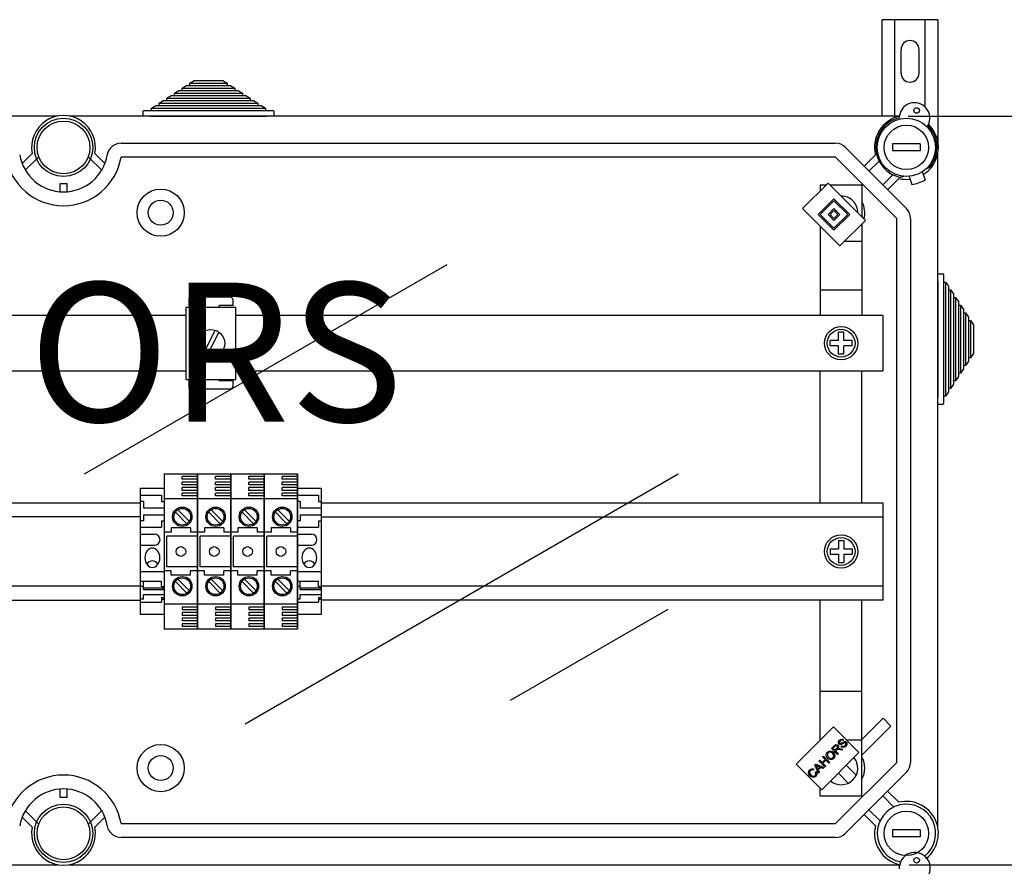
# Model space of a CAD drawing. Extents: x 335 to 558, y 97 to 339.
# Drawn here: x 398 to 469, y 278 to 339 of the extents above; entities that cross this region are included whole.
import ezdxf

# ---------------------------------------------------------------- set-up
doc = ezdxf.new("R2010")
doc.units = 0
doc.header["$MEASUREMENT"] = 0
doc.layers.get('0').update_dxf_attribs({"linetype": 'CONTINUOUS'})
doc.layers.get('DEFPOINTS').update_dxf_attribs({"linetype": 'CONTINUOUS'})
doc.layers.add('COTES', color=2, linetype='CONTINUOUS')
doc.styles.add('ROMANS', font='ARIAL.TTF')
doc.dimstyles.get("Standard").update_dxf_attribs({"dimtxt": 4.5, "dimasz": 5, "dimexe": 0.18, "dimexo": 0.0625, "dimgap": 1, "dimtad": 1, "dimdec": 1, "dimzin": 0, "dimdsep": 46, "dimtxsty": 'ROMANS', "dimcen": 1, "dimclrd": 256, "dimclre": 256, "dimclrt": 256, "dimadec": 0, "dimazin": 0, "dimtfac": 1, "dimtdec": 1, "dimtofl": 0, "dimtmove": 0, "dimatfit": 3, "dimfxl": 0, "dimtolj": 1, "dimtzin": 0, "dimarcsym": 0})

# ---------------------------------------------------------------- blocks, each defined once
blk = doc.blocks.new('*D11')
at = {"lineweight": -2, "ltscale": 5}
for p, q in [((461.693, 331.809), (484.038, 331.809)), ((483.538, 325.309), (483.538, 284.43)), ((461.771, 277.93), (484.038, 277.93))]:
    blk.add_line(p, q, dxfattribs=at)
at = {"ltscale": 5}
for points in [[(482.455, 325.309), (484.621, 325.309), (483.538, 331.809)], [(482.455, 284.43), (484.621, 284.43), (483.538, 277.93)]]:
    blk.add_solid(points, dxfattribs=at)
at = {"layer": 'DEFPOINTS', "color": 0, "ltscale": 5}
for p in [(461.068, 331.809), (461.146, 277.93), (483.538, 277.93)]:
    blk.add_point(p, dxfattribs=at)
at = {"ltscale": 5, "insert": (479.73, 304.87), "char_height": 5.5, "attachment_point": 5, "rotation": 90, "style": 'ROMANS'}
blk.add_mtext('\\A1;270', dxfattribs=at)
blk = doc.blocks.new('*D16')
at = {"lineweight": -2, "ltscale": 5}
for p, q in [((461.771, 277.93), (484.038, 277.93)), ((483.538, 271.43), (483.538, 203.061)), ((461.787, 196.561), (484.038, 196.561))]:
    blk.add_line(p, q, dxfattribs=at)
at = {"ltscale": 5}
for points in [[(482.455, 271.43), (484.621, 271.43), (483.538, 277.93)], [(482.455, 203.061), (484.621, 203.061), (483.538, 196.561)]]:
    blk.add_solid(points, dxfattribs=at)
at = {"layer": 'DEFPOINTS', "color": 0, "ltscale": 5}
for p in [(461.146, 277.93), (461.162, 196.561), (483.538, 196.561)]:
    blk.add_point(p, dxfattribs=at)
at = {"ltscale": 5, "insert": (479.73, 237.246), "char_height": 5.5, "attachment_point": 5, "rotation": 90, "style": 'ROMANS'}
blk.add_mtext('\\A1;405', dxfattribs=at)
blk = doc.blocks.new('alzado')
for p, q in [((121.79852, 213.94499), (121.79852, 220.87947)), ((125.79297, 220.87947), (121.79852, 220.87947)), ((122.69727, 213.94499), (122.69727, 220.87947)), ((124.89422, 214.58535), (124.89422, 220.87947)), ((125.79297, 220.87947), (125.79297, 211.68708)), ((123.14664, 217.03482), (123.14664, 218.73246)), ((124.44484, 217.03482), (124.44484, 218.73246)), ((71.41794, 215.94499), (71.72454, 216.14499)), ((71.72454, 216.14499), (71.96982, 216.14499)), ((71.96982, 216.30499), (72.27642, 216.50499)), ((71.96982, 216.14499), (71.96982, 216.30499)), ((71.96982, 216.30499), (74.65102, 216.30499)), ((71.96982, 216.14499), (74.65102, 216.14499)), ((72.27642, 216.50499), (74.34442, 216.50499)), ((74.34442, 216.50499), (74.65102, 216.30499)), ((74.65102, 216.30499), (74.65102, 216.14499)), ((74.65102, 216.14499), (74.8963, 216.14499)), ((74.8963, 216.14499), (75.2029, 215.94499)), ((70.31418, 215.22499), (70.62078, 215.42499)), ((70.62078, 215.42499), (70.86606, 215.42499)), ((70.86606, 215.58499), (71.17266, 215.78499)), ((70.86606, 215.42499), (70.86606, 215.58499)), ((70.86606, 215.58499), (75.75478, 215.58499)), ((70.86606, 215.42499), (75.75478, 215.42499)), ((71.17266, 215.78499), (71.41794, 215.78499)), ((71.41794, 215.78499), (71.41794, 215.94499)), ((71.41794, 215.94499), (75.2029, 215.94499)), ((71.41794, 215.78499), (75.2029, 215.78499)), ((75.2029, 215.94499), (75.2029, 215.78499)), ((75.2029, 215.78499), (75.44818, 215.78499)), ((75.44818, 215.78499), (75.75478, 215.58499)), ((75.75478, 215.58499), (75.75478, 215.42499)), ((75.75478, 215.42499), (76.00006, 215.42499)), ((76.00006, 215.42499), (76.30666, 215.22499)), ((69.21042, 214.50499), (69.51702, 214.70499)), ((69.51702, 214.70499), (69.7623, 214.70499)), ((69.7623, 214.86499), (70.0689, 215.06499)), ((69.7623, 214.70499), (69.7623, 214.86499)), ((69.7623, 214.86499), (76.85854, 214.86499)), ((69.7623, 214.70499), (76.85854, 214.70499)), ((70.0689, 215.06499), (70.31418, 215.06499)), ((70.31418, 215.06499), (70.31418, 215.22499)), ((70.31418, 215.22499), (76.30666, 215.22499)), ((70.31418, 215.06499), (76.30666, 215.06499)), ((76.30666, 215.22499), (76.30666, 215.06499)), ((76.30666, 215.06499), (76.55194, 215.06499)), ((76.55194, 215.06499), (76.85854, 214.86499)), ((76.85854, 214.86499), (76.85854, 214.70499)), ((76.85854, 214.70499), (77.10382, 214.70499)), ((77.10382, 214.70499), (77.41042, 214.50499)), ((68.61042, 213.94499), (68.61042, 214.28499)), ((68.67042, 214.34499), (69.21042, 214.34499)), ((69.21042, 214.34499), (69.21042, 214.50499)), ((69.21042, 214.50499), (77.41042, 214.50499)), ((69.21042, 214.34499), (77.41042, 214.34499)), ((77.41042, 214.50499), (77.41042, 214.34499)), ((77.41042, 214.34499), (77.95042, 214.34499)), ((78.01042, 214.28499), (78.01042, 213.94499)), ((62.45136, 213.94499), (2.65449, 213.94499)), ((123.02807, 213.94499), (63.3092, 213.94499)), ((69.15042, 213.94499), (68.61042, 213.94499)), ((69.15042, 213.94499), (77.47042, 213.94499)), ((78.01042, 213.94499), (77.47042, 213.94499)), ((67.01845, 211.98686), (118.4246, 211.98686)), ((124.53425, 211.9369), (122.53574, 211.9369)), ((122.53574, 211.9369), (122.53574, 211.43727)), ((124.53425, 211.9369), (124.53425, 211.43727)), ((59.90076, 210.52639), (60.62461, 211.24658)), ((65.13596, 211.24658), (65.8598, 210.52639)), ((119.13118, 211.69419), (123.5421, 207.28326)), ((120.48874, 210.33662), (121.30069, 211.14857)), ((124.53425, 211.43727), (122.53574, 211.43727)), ((125.7929, 162.75286), (125.7929, 211.25817)), ((61.10343, 211.01819), (60.13233, 210.052)), ((65.62823, 210.052), (64.65713, 211.01819)), ((118.4246, 210.98761), (67.01845, 210.98761)), ((122.83552, 206.57669), (118.4246, 210.98761)), ((121.5667, 210.708), (120.84203, 209.98333)), ((124.67281, 209.92391), (124.87308, 209.3443)), ((124.98452, 210.16975), (125.19565, 210.2466)), ((62.63047, 209.0988), (63.1301, 209.0988)), ((62.63047, 208.49924), (62.63047, 209.0988)), ((63.1301, 209.0988), (63.1301, 208.49924)), ((116.0615, 207.28623), (117.89861, 209.12334)), ((117.89861, 209.12334), (120.58361, 206.43834)), ((120.34743, 209.06478), (120.27175, 208.9891)), ((121.83124, 208.99412), (122.55591, 209.71879)), ((122.99648, 209.45278), (122.18453, 208.64083)), ((123.31453, 209.60026), (123.11783, 209.52867)), ((123.72835, 209.59758), (123.92861, 209.01797)), ((117.33962, 208.9891), (117.33962, 208.56435)), ((117.33962, 208.9891), (117.76437, 208.9891)), ((118.03285, 208.9891), (120.33738, 208.9891)), ((120.33738, 208.9891), (120.33738, 206.68456)), ((117.19203, 206.86229), (118.32256, 207.99281)), ((117.33334, 206.86229), (118.32256, 207.8515)), ((118.32256, 207.99281), (119.45308, 206.86229)), ((118.32256, 207.8515), (119.31177, 206.86229)), ((118.7465, 204.60123), (116.0615, 207.28623)), ((117.89861, 206.86229), (118.32256, 207.28623)), ((118.03992, 206.86229), (118.32256, 207.14492)), ((118.32256, 207.28623), (118.7465, 206.86229)), ((118.32256, 207.14492), (118.60519, 206.86229)), ((118.32256, 205.73176), (117.19203, 206.86229)), ((118.32256, 205.87307), (117.33334, 206.86229)), ((118.32256, 206.43834), (117.89861, 206.86229)), ((118.32256, 206.57965), (118.03992, 206.86229)), ((118.60519, 206.86229), (118.32256, 206.57965)), ((119.31177, 206.86229), (118.32256, 205.87307)), ((119.45308, 206.86229), (118.32256, 205.73176)), ((118.7465, 206.86229), (118.32256, 206.43834)), ((120.58361, 206.43834), (118.7465, 204.60123)), ((120.33738, 206.19211), (120.33738, 199.59411)), ((122.83552, 167.43434), (122.83552, 206.57669)), ((123.83477, 206.57669), (123.83477, 167.43434)), ((117.33962, 206.00811), (117.33962, 199.59411)), ((119.09356, 204.94829), (120.33738, 204.94829)), ((64.39042, 188.19535), (90.49817, 203.26867)), ((125.7929, 202.59742), (126.1329, 202.59742)), ((125.7929, 202.05742), (125.7929, 202.59742)), ((125.7929, 202.05742), (125.7929, 193.73742)), ((126.1929, 202.53742), (126.1929, 201.99742)), ((126.1929, 201.99742), (126.3529, 201.99742)), ((126.1929, 201.99742), (126.1929, 193.79742)), ((126.3529, 201.99742), (126.5529, 201.69082)), ((126.3529, 201.99742), (126.3529, 193.79742)), ((117.33962, 201.44979), (120.31576, 201.44979)), ((126.5529, 201.69082), (126.5529, 201.44554)), ((126.5529, 201.44554), (126.7129, 201.44554)), ((126.5529, 201.44554), (126.5529, 194.3493)), ((126.7129, 201.44554), (126.9129, 201.13894)), ((126.7129, 201.44554), (126.7129, 194.3493)), ((71.88798, 200.70558), (71.88798, 200.30583)), ((74.88613, 200.90546), (72.08786, 200.90546)), ((75.086, 200.30583), (75.086, 200.70558)), ((126.9129, 201.13894), (126.9129, 200.89366)), ((126.9129, 200.89366), (127.0729, 200.89366)), ((126.9129, 200.89366), (126.9129, 194.90118)), ((127.0729, 200.89366), (127.2729, 200.58706)), ((127.0729, 200.89366), (127.0729, 194.90118)), ((127.2729, 200.58706), (127.2729, 200.34178)), ((71.68122, 200.18696), (71.68122, 194.99018)), ((71.68122, 200.18696), (75.27899, 200.18696)), ((72.88736, 200.30583), (71.88798, 200.30583)), ((72.88736, 200.30583), (72.88736, 200.18696)), ((74.08662, 200.18696), (74.08662, 200.30583)), ((75.086, 200.30583), (74.08662, 200.30583)), ((75.27899, 194.99018), (75.27899, 200.18696)), ((127.2729, 200.34178), (127.4329, 200.34178)), ((127.2729, 200.34178), (127.2729, 195.45306)), ((127.4329, 200.34178), (127.6329, 200.03518)), ((127.4329, 200.34178), (127.4329, 195.45306)), ((127.6329, 200.03518), (127.6329, 199.7899)), ((71.68122, 199.59411), (54.15112, 199.59411)), ((121.83626, 199.59411), (75.27899, 199.59411)), ((121.83626, 199.59411), (121.83626, 195.60109)), ((127.6329, 199.7899), (127.7929, 199.7899)), ((127.6329, 199.7899), (127.6329, 196.00494)), ((127.7929, 199.7899), (127.9929, 199.4833)), ((127.7929, 199.7899), (127.7929, 196.00494)), ((127.9929, 199.4833), (127.9929, 199.23802)), ((127.9929, 199.23802), (128.1529, 199.23802)), ((127.9929, 199.23802), (127.9929, 196.55682)), ((128.1529, 199.23802), (128.3529, 198.93142)), ((128.1529, 199.23802), (128.1529, 196.55682)), ((73.79186, 198.53808), (72.90075, 196.77425)), ((74.05946, 198.40288), (73.16836, 196.63905)), ((119.03835, 198.39701), (118.63865, 198.39701)), ((118.63865, 197.79745), (118.63865, 198.39701)), ((119.03835, 197.79745), (119.03835, 198.39701)), ((128.3529, 198.93142), (128.3529, 196.86342)), ((118.0391, 197.39775), (118.0391, 197.79745)), ((118.63865, 197.79745), (118.0391, 197.79745)), ((119.6379, 197.79745), (119.03835, 197.79745)), ((119.6379, 197.39775), (119.6379, 197.79745)), ((118.63865, 197.39775), (118.0391, 197.39775)), ((118.63865, 196.7982), (118.63865, 197.39775)), ((119.03835, 196.7982), (119.03835, 197.39775)), ((119.6379, 197.39775), (119.03835, 197.39775)), ((119.03835, 196.7982), (118.63865, 196.7982)), ((127.9929, 196.31154), (127.7929, 196.00494)), ((128.1529, 196.55682), (127.9929, 196.55682)), ((127.9929, 196.55682), (127.9929, 196.31154)), ((128.3529, 196.86342), (128.1529, 196.55682)), ((54.15112, 195.60109), (71.68122, 195.60109)), ((75.27899, 195.60109), (121.83626, 195.60109)), ((117.33962, 186.10269), (117.33962, 195.60109)), ((120.33738, 186.10269), (120.33738, 195.60109)), ((127.6329, 195.75966), (127.4329, 195.45306)), ((127.7929, 196.00494), (127.6329, 196.00494)), ((127.6329, 196.00494), (127.6329, 195.75966)), ((71.68122, 194.99018), (75.27899, 194.99018)), ((71.88798, 194.90918), (72.88736, 194.90918)), ((71.88798, 194.90918), (71.88798, 194.50942)), ((72.88736, 194.99018), (72.88736, 194.90918)), ((74.08662, 194.90918), (74.08662, 194.99018)), ((74.08662, 194.90918), (75.086, 194.90918)), ((75.086, 194.50942), (75.086, 194.90918)), ((127.0729, 194.90118), (126.9129, 194.90118)), ((126.9129, 194.90118), (126.9129, 194.6559)), ((127.2729, 195.20778), (127.0729, 194.90118)), ((127.4329, 195.45306), (127.2729, 195.45306)), ((127.2729, 195.45306), (127.2729, 195.20778)), ((72.08786, 194.30955), (74.88613, 194.30955)), ((126.7129, 194.3493), (126.5529, 194.3493)), ((126.5529, 194.3493), (126.5529, 194.10402)), ((126.9129, 194.6559), (126.7129, 194.3493)), ((125.7929, 193.19742), (125.7929, 193.73742)), ((126.3529, 193.79742), (126.1929, 193.79742)), ((126.1929, 193.79742), (126.1929, 193.25742)), ((126.5529, 194.10402), (126.3529, 193.79742)), ((126.1329, 193.19742), (125.7929, 193.19742)), ((70.12607, 188.2053), (72.52458, 188.2053)), ((71.42526, 187.80555), (71.42526, 188.00542)), ((72.52458, 188.00542), (71.42526, 188.00542)), ((72.52458, 187.80555), (71.42526, 187.80555)), ((72.52458, 177.01229), (72.52458, 188.2053)), ((72.52458, 188.2053), (72.52458, 177.01229)), ((72.52458, 188.2053), (72.52458, 177.01229)), ((72.52458, 177.01229), (72.52458, 188.2053)), ((72.52458, 188.2053), (74.92308, 188.2053)), ((74.92308, 188.00542), (73.82376, 188.00542)), ((73.82376, 187.80555), (73.82376, 188.00542)), ((74.92308, 187.80555), (73.82376, 187.80555)), ((74.92308, 177.01229), (74.92308, 188.2053)), ((74.92308, 188.2053), (74.92308, 177.01229)), ((74.92308, 177.01229), (74.92308, 188.2053)), ((74.92308, 188.2053), (74.92308, 177.01229)), ((74.92308, 188.2053), (77.32158, 188.2053)), ((75.95562, 170.21142), (107.11793, 188.20298)), ((77.32158, 188.00542), (76.22226, 188.00542)), ((76.22226, 187.80555), (76.22226, 188.00542)), ((77.32158, 187.80555), (76.22226, 187.80555)), ((77.32158, 177.01229), (77.32158, 188.2053)), ((77.32158, 188.2053), (77.32158, 177.01229)), ((77.32158, 188.2053), (77.32158, 177.01229)), ((77.32158, 177.01229), (77.32158, 188.2053)), ((77.32158, 188.2053), (79.72008, 188.2053)), ((79.72008, 188.00542), (78.62077, 188.00542)), ((78.62077, 187.80555), (78.62077, 188.00542)), ((79.72008, 187.80555), (78.62077, 187.80555)), ((79.72008, 188.2053), (79.72008, 177.01229)), ((79.72008, 177.01229), (79.72008, 188.2053)), ((68.42735, 187.15538), (70.12607, 187.15538)), ((68.42735, 178.06221), (68.42735, 187.15538)), ((71.42526, 187.4058), (71.42526, 187.60567)), ((72.52458, 187.60567), (71.42526, 187.60567)), ((72.52458, 187.4058), (71.42526, 187.4058)), ((71.42526, 187.00605), (71.42526, 187.20592)), ((72.52458, 187.20592), (71.42526, 187.20592)), ((74.92308, 187.60567), (73.82376, 187.60567)), ((73.82376, 187.4058), (73.82376, 187.60567)), ((74.92308, 187.4058), (73.82376, 187.4058)), ((74.92308, 187.20592), (73.82376, 187.20592)), ((73.82376, 187.00605), (73.82376, 187.20592)), ((77.32158, 187.60567), (76.22226, 187.60567)), ((76.22226, 187.4058), (76.22226, 187.60567)), ((77.32158, 187.4058), (76.22226, 187.4058)), ((77.32158, 187.20592), (76.22226, 187.20592)), ((76.22226, 187.00605), (76.22226, 187.20592)), ((79.72008, 187.60567), (78.62077, 187.60567)), ((78.62077, 187.4058), (78.62077, 187.60567)), ((79.72008, 187.4058), (78.62077, 187.4058)), ((79.72008, 187.20592), (78.62077, 187.20592)), ((78.62077, 187.00605), (78.62077, 187.20592)), ((79.72008, 187.15538), (81.4188, 187.15538)), ((79.72008, 178.06221), (79.72008, 187.15538)), ((81.4188, 187.15538), (81.4188, 178.06221)), ((68.42735, 186.65575), (69.92622, 186.65575)), ((69.92622, 186.65575), (69.92622, 186.20609)), ((72.52458, 186.40642), (70.12607, 186.40642)), ((72.52458, 187.00605), (71.42526, 187.00605)), ((71.42526, 186.6063), (71.42526, 186.80617)), ((72.52458, 186.80617), (71.42526, 186.80617)), ((72.52458, 186.6063), (71.42526, 186.6063)), ((74.92308, 186.40642), (72.52458, 186.40642)), ((74.92308, 187.00605), (73.82376, 187.00605)), ((74.92308, 186.80617), (73.82376, 186.80617)), ((73.82376, 186.6063), (73.82376, 186.80617)), ((74.92308, 186.6063), (73.82376, 186.6063)), ((77.32158, 186.40642), (74.92308, 186.40642)), ((77.32158, 187.00605), (76.22226, 187.00605)), ((77.32158, 186.80617), (76.22226, 186.80617)), ((76.22226, 186.6063), (76.22226, 186.80617)), ((77.32158, 186.6063), (76.22226, 186.6063)), ((79.72008, 186.40642), (77.32158, 186.40642)), ((79.72008, 187.00605), (78.62077, 187.00605)), ((79.72008, 186.80617), (78.62077, 186.80617)), ((78.62077, 186.6063), (78.62077, 186.80617)), ((79.72008, 186.6063), (78.62077, 186.6063)), ((79.72008, 186.65575), (81.21895, 186.65575)), ((81.21895, 186.65575), (81.21895, 186.20609)), ((59.14774, 186.10269), (68.42735, 186.10269)), ((68.6272, 186.20609), (68.42735, 186.20609)), ((68.6272, 186.20609), (68.6272, 185.75643)), ((68.6272, 185.75643), (70.12607, 185.75643)), ((69.92622, 186.20609), (70.12607, 186.20609)), ((79.91993, 186.20609), (79.72008, 186.20609)), ((79.91993, 186.20609), (79.91993, 185.75643)), ((79.91993, 185.75643), (81.4188, 185.75643)), ((81.21895, 186.20609), (81.4188, 186.20609)), ((81.4188, 186.10269), (121.83327, 186.10269)), ((96.65894, 186.10269), (112.23926, 186.10269)), ((121.83327, 186.10269), (121.83327, 179.1149)), ((68.42735, 185.10443), (59.14774, 185.10443)), ((68.6272, 185.2568), (70.12607, 185.2568)), ((68.6272, 185.2568), (68.6272, 184.80714)), ((70.93523, 185.43605), (71.7661, 184.60519)), ((71.10483, 185.60565), (71.93569, 184.77479)), ((73.33373, 185.43605), (74.1646, 184.60519)), ((73.50333, 185.60565), (74.3342, 184.77479)), ((75.73223, 185.43605), (76.5631, 184.60519)), ((75.90183, 185.60565), (76.7327, 184.77479)), ((78.13073, 185.43605), (78.9616, 184.60519)), ((78.30033, 185.60565), (79.1312, 184.77479)), ((79.91993, 185.2568), (79.91993, 184.80714)), ((79.91993, 185.2568), (81.4188, 185.2568)), ((81.4188, 185.10443), (121.83327, 185.10443)), ((96.65894, 185.10443), (112.23926, 185.10443)), ((68.6272, 184.80714), (68.42735, 184.80714)), ((68.42735, 184.35748), (69.92622, 184.35748)), ((69.92622, 184.80714), (70.12607, 184.80714)), ((69.92622, 184.80714), (69.92622, 184.35748)), ((72.02489, 184.30773), (70.62576, 184.30773)), ((70.62576, 184.30773), (70.62576, 184.00792)), ((72.02489, 184.30773), (72.02489, 184.00792)), ((74.42339, 184.30773), (73.02426, 184.30773)), ((73.02426, 184.30773), (73.02426, 184.00792)), ((74.42339, 184.30773), (74.42339, 184.00792)), ((75.42276, 184.30773), (75.42276, 184.00792)), ((76.82189, 184.30773), (75.42276, 184.30773)), ((76.82189, 184.30773), (76.82189, 184.00792)), ((77.82126, 184.30773), (77.82126, 184.00792)), ((79.22039, 184.30773), (77.82126, 184.30773)), ((79.22039, 184.30773), (79.22039, 184.00792)), ((79.91993, 184.80714), (79.72008, 184.80714)), ((79.72008, 184.35748), (81.21895, 184.35748)), ((81.21895, 184.80714), (81.4188, 184.80714)), ((81.21895, 184.80714), (81.21895, 184.35748)), ((68.42735, 183.85785), (69.4266, 183.85785)), ((70.62576, 184.00792), (70.12607, 184.00792)), ((72.52458, 183.70811), (70.32595, 183.70811)), ((70.32595, 181.50948), (70.32595, 183.70811)), ((72.52458, 184.00792), (72.02489, 184.00792)), ((73.02426, 184.00792), (72.52458, 184.00792)), ((74.92308, 183.70811), (72.72445, 183.70811)), ((72.72445, 181.50948), (72.72445, 183.70811)), ((74.92308, 184.00792), (74.42339, 184.00792)), ((75.42276, 184.00792), (74.92308, 184.00792)), ((75.12295, 181.50948), (75.12295, 183.70811)), ((77.32158, 183.70811), (75.12295, 183.70811)), ((77.32158, 184.00792), (76.82189, 184.00792)), ((77.82126, 184.00792), (77.32158, 184.00792)), ((79.72008, 183.70811), (77.52145, 183.70811)), ((77.52145, 181.50948), (77.52145, 183.70811)), ((79.72008, 184.00792), (79.22039, 184.00792)), ((79.72008, 183.85785), (80.71933, 183.85785)), ((68.42735, 183.05846), (69.4266, 183.05846)), ((79.72008, 183.05846), (80.71933, 183.05846)), ((118.0391, 182.80865), (118.63865, 182.80865)), ((118.0391, 182.80865), (118.0391, 182.40894)), ((118.63865, 183.4082), (118.63865, 182.80865)), ((118.63865, 183.4082), (119.03835, 183.4082)), ((119.03835, 183.4082), (119.03835, 182.80865)), ((119.03835, 182.80865), (119.6379, 182.80865)), ((119.6379, 182.80865), (119.6379, 182.40894)), ((118.0391, 182.40894), (118.63865, 182.40894)), ((118.63865, 182.40894), (118.63865, 181.80939)), ((119.03835, 182.40894), (119.03835, 181.80939)), ((119.03835, 182.40894), (119.6379, 182.40894)), ((72.52458, 181.50948), (70.32595, 181.50948)), ((74.92308, 181.50948), (72.72445, 181.50948)), ((77.32158, 181.50948), (75.12295, 181.50948)), ((79.72008, 181.50948), (77.52145, 181.50948)), ((118.63865, 181.80939), (119.03835, 181.80939)), ((68.42735, 181.15988), (70.12607, 181.15988)), ((70.62576, 181.20967), (70.12607, 181.20967)), ((70.62576, 180.90986), (70.62576, 181.20967)), ((72.02489, 180.90986), (70.62576, 180.90986)), ((72.02489, 180.90986), (72.02489, 181.20967)), ((72.52458, 181.20967), (72.02489, 181.20967)), ((73.02426, 181.20967), (72.52458, 181.20967)), ((73.02426, 180.90986), (73.02426, 181.20967)), ((74.42339, 180.90986), (73.02426, 180.90986)), ((74.42339, 180.90986), (74.42339, 181.20967)), ((74.92308, 181.20967), (74.42339, 181.20967)), ((75.42276, 181.20967), (74.92308, 181.20967)), ((75.42276, 180.90986), (75.42276, 181.20967)), ((76.82189, 180.90986), (75.42276, 180.90986)), ((76.82189, 180.90986), (76.82189, 181.20967)), ((77.32158, 181.20967), (76.82189, 181.20967)), ((77.82126, 181.20967), (77.32158, 181.20967)), ((77.82126, 180.90986), (77.82126, 181.20967)), ((79.22039, 180.90986), (77.82126, 180.90986)), ((79.72008, 181.20967), (79.22039, 181.20967)), ((79.22039, 180.90986), (79.22039, 181.20967)), ((79.72008, 181.15988), (81.4188, 181.15988)), ((68.42735, 180.11316), (59.14774, 180.11316)), ((68.42735, 180.4751), (69.92622, 180.4751)), ((68.6272, 180.09268), (68.42735, 180.09268)), ((68.6272, 179.86333), (68.6272, 180.4751)), ((68.6272, 179.9913), (70.12607, 179.9913)), ((69.92622, 180.09268), (69.92622, 180.4751)), ((69.92622, 180.09268), (70.12607, 180.09268)), ((70.93523, 180.43918), (71.7661, 179.60831)), ((71.10483, 180.60878), (71.93569, 179.77791)), ((73.33373, 180.43918), (74.1646, 179.60831)), ((73.50333, 180.60878), (74.3342, 179.77791)), ((75.73223, 180.43918), (76.5631, 179.60831)), ((75.90183, 180.60878), (76.7327, 179.77791)), ((78.13073, 180.43918), (78.9616, 179.60831)), ((78.30033, 180.60878), (79.1312, 179.77791)), ((79.72008, 180.4751), (81.21895, 180.4751)), ((79.91993, 180.09268), (79.72008, 180.09268)), ((79.91993, 179.86333), (79.91993, 180.4751)), ((79.91993, 179.9913), (81.4188, 179.9913)), ((81.21895, 180.09268), (81.21895, 180.4751)), ((81.21895, 180.09268), (81.4188, 180.09268)), ((121.83327, 180.11316), (81.4188, 180.11316)), ((112.23926, 180.11316), (96.65894, 180.11316)), ((68.6272, 179.86333), (70.12607, 179.86333)), ((68.6272, 179.50749), (70.12607, 179.50749)), ((68.6272, 179.17243), (68.6272, 179.50749)), ((69.92622, 179.30039), (70.12607, 179.30039)), ((69.92622, 179.30039), (69.92622, 178.95839)), ((79.91993, 179.86333), (81.4188, 179.86333)), ((79.91993, 179.17243), (79.91993, 179.50749)), ((79.91993, 179.50749), (81.4188, 179.50749)), ((81.21895, 179.30039), (81.21895, 178.95839)), ((81.21895, 179.30039), (81.4188, 179.30039)), ((59.14774, 179.1149), (68.42735, 179.1149)), ((68.6272, 179.17243), (68.42735, 179.17243)), ((68.42735, 178.95839), (69.92622, 178.95839)), ((69.92622, 179.17243), (70.12607, 179.17243)), ((72.52458, 178.81117), (70.12607, 178.81117)), ((71.42526, 178.61129), (71.42526, 178.41142)), ((72.52458, 178.61129), (71.42526, 178.61129)), ((74.92308, 178.81117), (72.52458, 178.81117)), ((74.92308, 178.61129), (73.82376, 178.61129)), ((73.82376, 178.61129), (73.82376, 178.41142)), ((77.32158, 178.81117), (74.92308, 178.81117)), ((77.32158, 178.61129), (76.22226, 178.61129)), ((76.22226, 178.61129), (76.22226, 178.41142)), ((79.72008, 178.81117), (77.32158, 178.81117)), ((78.62077, 178.61129), (78.62077, 178.41142)), ((79.72008, 178.61129), (78.62077, 178.61129)), ((79.91993, 179.17243), (79.72008, 179.17243)), ((79.72008, 178.95839), (81.21895, 178.95839)), ((81.21895, 179.17243), (81.4188, 179.17243)), ((121.83327, 179.1149), (81.4188, 179.1149)), ((117.33962, 169.03543), (117.33962, 179.1149)), ((120.33738, 165.02193), (120.33738, 179.1149)), ((70.12607, 178.06221), (68.42735, 178.06221)), ((72.52458, 178.41142), (71.42526, 178.41142)), ((71.42526, 178.21154), (71.42526, 178.01167)), ((72.52458, 178.21154), (71.42526, 178.21154)), ((72.52458, 178.01167), (71.42526, 178.01167)), ((74.92308, 178.41142), (73.82376, 178.41142)), ((74.92308, 178.21154), (73.82376, 178.21154)), ((73.82376, 178.21154), (73.82376, 178.01167)), ((74.92308, 178.01167), (73.82376, 178.01167)), ((77.32158, 178.41142), (76.22226, 178.41142)), ((77.32158, 178.21154), (76.22226, 178.21154)), ((76.22226, 178.21154), (76.22226, 178.01167)), ((77.32158, 178.01167), (76.22226, 178.01167)), ((79.72008, 178.41142), (78.62077, 178.41142)), ((79.72008, 178.21154), (78.62077, 178.21154)), ((78.62077, 178.21154), (78.62077, 178.01167)), ((79.72008, 178.01167), (78.62077, 178.01167)), ((81.4188, 178.06221), (79.72008, 178.06221)), ((106.36276, 178.43454), (95.03085, 171.89206)), ((71.42526, 177.81179), (71.42526, 177.61192)), ((72.52458, 177.81179), (71.42526, 177.81179)), ((72.52458, 177.61192), (71.42526, 177.61192)), ((71.42526, 177.41204), (71.42526, 177.21217)), ((72.52458, 177.41204), (71.42526, 177.41204)), ((72.52458, 177.21217), (71.42526, 177.21217)), ((74.92308, 177.81179), (73.82376, 177.81179)), ((73.82376, 177.81179), (73.82376, 177.61192)), ((74.92308, 177.61192), (73.82376, 177.61192)), ((74.92308, 177.41204), (73.82376, 177.41204)), ((73.82376, 177.41204), (73.82376, 177.21217)), ((74.92308, 177.21217), (73.82376, 177.21217)), ((77.32158, 177.81179), (76.22226, 177.81179)), ((76.22226, 177.81179), (76.22226, 177.61192)), ((77.32158, 177.61192), (76.22226, 177.61192)), ((76.22226, 177.41204), (76.22226, 177.21217)), ((77.32158, 177.41204), (76.22226, 177.41204)), ((77.32158, 177.21217), (76.22226, 177.21217)), ((79.72008, 177.81179), (78.62077, 177.81179)), ((78.62077, 177.81179), (78.62077, 177.61192)), ((79.72008, 177.61192), (78.62077, 177.61192)), ((78.62077, 177.41204), (78.62077, 177.21217)), ((79.72008, 177.41204), (78.62077, 177.41204)), ((79.72008, 177.21217), (78.62077, 177.21217)), ((72.52458, 177.01229), (70.12607, 177.01229)), ((74.92308, 177.01229), (72.52458, 177.01229)), ((77.32158, 177.01229), (74.92308, 177.01229)), ((79.72008, 177.01229), (77.32158, 177.01229)), ((117.33962, 172.56124), (120.31576, 172.56124)), ((121.8556, 170.60279), (120.33738, 169.08458)), ((121.8556, 170.60279), (122.42086, 170.03753)), ((115.59981, 167.29562), (118.28481, 169.98062)), ((118.28481, 169.98062), (120.12192, 168.14352)), ((122.42086, 170.03753), (120.33738, 167.95405)), ((117.33962, 169.06274), (117.36693, 169.06274)), ((119.00816, 169.05996), (118.9577, 169.00136)), ((119.2027, 169.06274), (120.33738, 169.06274)), ((120.12192, 168.14352), (117.43692, 165.45852)), ((118.14263, 168.43651), (118.33314, 168.62702)), ((118.57226, 168.00689), (118.14263, 168.43651)), ((118.38299, 168.58186), (118.24702, 168.44589)), ((118.24702, 168.44589), (118.38915, 168.30375)), ((118.38915, 168.30375), (118.51143, 168.42603)), ((118.5044, 168.32053), (118.43839, 168.25452)), ((118.43839, 168.25452), (118.62914, 168.06377)), ((118.62914, 168.06377), (118.57226, 168.00689)), ((118.87936, 168.31399), (118.73327, 168.34657)), ((118.75919, 168.42775), (118.95093, 168.38556)), ((118.84961, 168.56038), (118.89847, 168.61862)), ((118.95093, 168.38556), (118.87936, 168.31399)), ((117.43692, 165.45852), (115.59981, 167.29562)), ((116.953, 167.24688), (117.0142, 167.30808)), ((117.21766, 166.65229), (116.953, 167.24688)), ((117.0142, 167.30808), (117.61965, 167.05428)), ((117.23905, 167.53293), (117.29581, 167.58969)), ((117.66868, 167.10331), (117.23905, 167.53293)), ((117.29581, 167.58969), (117.47225, 167.41325)), ((117.47225, 167.41325), (117.69557, 167.63658)), ((117.51913, 167.81302), (117.57589, 167.86977)), ((117.69557, 167.63658), (117.51913, 167.81302)), ((117.74629, 167.58587), (117.52296, 167.36254)), ((117.52296, 167.36254), (117.72543, 167.16006)), ((117.57601, 167.8699), (118.00564, 167.44027)), ((117.94876, 167.38339), (117.74629, 167.58587)), ((118.00564, 167.44027), (117.94876, 167.38339)), ((118.4246, 163.02342), (122.83552, 167.43434)), ((119.2013, 167.2229), (119.92054, 166.50366)), ((116.87356, 166.93178), (116.83074, 166.86256)), ((116.98522, 166.72116), (117.05641, 166.76348)), ((117.08638, 167.12584), (117.16522, 166.95274)), ((117.31082, 167.09833), (117.14709, 167.17248)), ((117.16522, 166.95274), (117.31082, 167.09833)), ((117.37461, 167.06958), (117.19508, 166.89006)), ((117.19508, 166.89006), (117.278, 166.71263)), ((117.278, 166.71263), (117.21766, 166.65229)), ((117.555, 166.98963), (117.37461, 167.06958)), ((117.61965, 167.05428), (117.555, 166.98963)), ((117.72543, 167.16006), (117.66868, 167.10331)), ((118.63604, 166.65763), (119.35527, 165.9384)), ((123.5421, 166.72776), (119.13118, 162.31684)), ((62.63047, 164.91223), (62.63047, 165.51178)), ((63.1301, 165.51178), (63.1301, 164.91223)), ((117.33962, 165.02193), (117.33962, 165.55581)), ((122.18453, 165.37019), (122.99648, 164.55824)), ((63.1301, 164.91223), (62.63047, 164.91223)), ((117.33962, 165.02193), (120.33738, 165.02193)), ((122.63065, 164.2175), (121.83124, 165.0169)), ((60.13233, 163.95903), (61.10343, 162.99283)), ((64.65713, 162.99283), (65.62823, 163.95903)), ((121.30069, 162.86245), (120.48874, 163.6744)), ((120.84203, 164.02769), (121.64143, 163.22829)), ((60.62461, 162.76444), (59.90076, 163.48463)), ((65.8598, 163.48463), (65.13596, 162.76444)), ((67.01845, 163.02342), (118.4246, 163.02342)), ((124.53425, 162.57375), (122.53574, 162.57375)), ((122.53574, 162.57375), (122.53574, 162.07413)), ((124.53425, 162.57375), (124.53425, 162.07413)), ((118.4246, 162.02416), (67.01845, 162.02416)), ((124.53425, 162.07413), (122.53574, 162.07413)), ((3.53433, 160.06603), (62.45136, 160.06603)), ((63.3092, 160.06603), (123.10608, 160.06603))]:
    blk.add_line(p, q)
at = {"ltscale": 5}
for p, q in [((70.12607, 188.2053), (70.12607, 177.01229)), ((79.72008, 188.2053), (79.72008, 177.01229))]:
    blk.add_line(p, q, dxfattribs=at)
at = {"flags": 128}
for points in [[(118.33314, 168.62702), (118.39928, 168.68388), (118.47996, 168.71391), (118.54686, 168.70108), (118.60335, 168.6628)], [(118.54474, 168.60419), (118.51681, 168.62416), (118.48346, 168.63229), (118.44948, 168.62756), (118.38299, 168.58186)], [(118.60335, 168.6628), (118.6428, 168.60119), (118.64889, 168.52839), (118.59928, 168.42479)], [(118.68551, 168.7573), (118.64448, 168.83074), (118.64747, 168.91477), (118.71833, 169.02677)], [(118.83999, 168.72473), (118.79426, 168.71592), (118.74798, 168.72041), (118.68551, 168.7573)], [(118.77077, 168.97902), (118.71837, 168.90276), (118.71514, 168.85662), (118.72263, 168.8346), (118.73647, 168.81591)], [(118.71833, 169.02677), (118.79056, 169.0826), (118.87723, 169.10968), (118.9477, 169.09823), (119.00816, 169.05996)], [(118.73647, 168.81591), (118.76488, 168.79775), (118.79125, 168.79444)], [(118.9577, 169.00136), (118.90605, 169.02935), (118.84769, 169.02944), (118.77077, 168.97902)], [(118.79125, 168.79444), (118.92571, 168.86091), (119.03, 168.91721)], [(119.04715, 168.83639), (118.97709, 168.79755), (118.93273, 168.77069), (118.88749, 168.74536), (118.83999, 168.72473)], [(118.89847, 168.61862), (118.96071, 168.58538), (119.03075, 168.58812), (119.12451, 168.6465)], [(119.03, 168.91721), (119.08222, 168.93015), (119.13579, 168.92737), (119.20829, 168.8855)], [(119.1582, 168.82603), (119.13056, 168.84464), (119.09773, 168.85013), (119.04715, 168.83639)], [(119.12451, 168.6465), (119.17884, 168.73145), (119.18191, 168.78175), (119.17331, 168.80564), (119.1582, 168.82603)], [(119.20829, 168.8855), (119.25177, 168.80758), (119.2505, 168.71827), (119.17806, 168.59813)], [(117.87582, 167.72898), (117.79478, 167.83887), (117.76586, 167.97152), (117.79083, 168.07562), (117.85349, 168.16267)], [(117.90285, 168.11406), (117.84914, 168.02571), (117.84635, 167.9226), (117.9353, 167.78672)], [(117.85349, 168.16267), (117.96619, 168.23476), (118.09919, 168.24596), (118.19815, 168.20943), (118.28176, 168.14478)], [(118.22278, 168.08655), (118.14233, 168.14735), (118.04561, 168.17387), (117.96812, 168.15863), (117.90285, 168.11406)], [(118.24894, 167.76624), (118.30162, 167.85174), (118.30465, 167.95209), (118.27312, 168.02491), (118.22278, 168.08655)], [(118.28176, 168.14478), (118.35904, 168.03568), (118.38527, 167.90515), (118.35855, 167.80363), (118.2978, 167.71787)], [(118.53796, 168.35015), (118.51858, 168.33423), (118.5044, 168.32053)], [(118.51143, 168.42603), (118.56979, 168.50953), (118.57381, 168.53485), (118.57041, 168.56027), (118.54474, 168.60419)], [(118.73327, 168.34657), (118.62299, 168.36587), (118.57909, 168.36526), (118.53796, 168.35015)], [(118.59928, 168.42479), (118.63002, 168.43396), (118.65493, 168.43775)], [(118.65493, 168.43775), (118.71363, 168.43536), (118.75919, 168.42775)], [(119.17806, 168.59813), (119.09665, 168.53357), (118.99814, 168.50278), (118.91799, 168.5163), (118.84961, 168.56038)], [(117.02753, 167.23109), (117.06248, 167.17326), (117.08638, 167.12584)], [(117.14709, 167.17248), (117.07953, 167.2041), (117.02753, 167.23109)], [(118.2978, 167.71787), (118.18746, 167.6469), (118.05707, 167.63409), (117.95907, 167.66734), (117.87582, 167.72898)], [(117.9353, 167.78672), (118.01448, 167.72812), (118.10997, 167.70601), (118.18552, 167.72201), (118.24894, 167.76624)], [(116.59483, 166.4655), (116.51727, 166.573), (116.49083, 166.70222), (116.51798, 166.80264), (116.57879, 166.88723)], [(116.62617, 166.83739), (116.57286, 166.7542), (116.57061, 166.6558), (116.65319, 166.52436)], [(116.57879, 166.88723), (116.65105, 166.94079), (116.7375, 166.96474), (116.80787, 166.95814), (116.87356, 166.93178)], [(116.83074, 166.86256), (116.77233, 166.88467), (116.71019, 166.88591), (116.66462, 166.8679), (116.62617, 166.83739)], [(116.65319, 166.52436), (116.73186, 166.4618), (116.82613, 166.42901), (116.90343, 166.44243), (116.96881, 166.48611)], [(116.96881, 166.48611), (117.00969, 166.54506), (117.02262, 166.6155), (116.98522, 166.72116)], [(117.05641, 166.76348), (117.09397, 166.67293), (117.09618, 166.57527), (117.06937, 166.50311), (117.02211, 166.44218)], [(117.02211, 166.44218), (116.9107, 166.36612), (116.7769, 166.35892), (116.67872, 166.39988), (116.59483, 166.4655)]]:
    blk.add_lwpolyline(points, dxfattribs=at)
for centre, radius in [((124.26627, 214.34334), 0.19985), ((62.88028, 211.68708), 2.09843), ((62.88028, 211.68708), 1.89858), ((123.535, 211.68708), 2.09843), ((123.535, 211.68708), 1.59881), ((69.87506, 206.99059), 1.69873), ((69.87506, 206.99059), 0.89933), ((73.48011, 197.58857), 0.99938), ((118.8385, 197.5976), 1.1991), ((118.8385, 197.5976), 0.99925), ((71.42526, 185.10723), 0.69956), ((71.42526, 185.10723), 0.59963), ((73.82376, 185.10723), 0.69956), ((73.82376, 185.10723), 0.59963), ((76.22226, 185.10723), 0.69956), ((76.22226, 185.10723), 0.59963), ((78.62077, 185.10723), 0.69956), ((78.62077, 185.10723), 0.59963), ((118.8385, 182.60879), 1.1991), ((118.8385, 182.60879), 0.99925), ((71.32532, 182.60879), 0.34978), ((73.72383, 182.60879), 0.34978), ((76.12233, 182.60879), 0.34978), ((78.52083, 182.60879), 0.34978), ((71.42526, 180.11036), 0.69956), ((71.42526, 180.11036), 0.59963), ((73.82376, 180.11036), 0.69956), ((73.82376, 180.11036), 0.59963), ((76.22226, 180.11036), 0.69956), ((76.22226, 180.11036), 0.59963), ((78.62077, 180.11036), 0.69956), ((78.62077, 180.11036), 0.59963), ((69.87506, 167.02043), 1.69873), ((69.87506, 167.02043), 0.89933), ((62.88028, 162.32394), 2.09843), ((62.88028, 162.32394), 1.89858), ((123.535, 162.32394), 1.59881), ((124.26627, 160.38362), 0.19985), ((124.26627, 160.38362), 0.1998)]:
    blk.add_circle(centre, radius)
for centre, radius, start, end in [((123.79574, 218.73246), 0.6491, 0, 180), ((123.79574, 217.03482), 0.6491, 180, 0), ((124.1185, 213.80659), 1.09918, 330.1300142, 179.0850386), ((62.88028, 211.68708), 2.29828, 348.9500448, 191.0499552), ((68.67042, 214.28499), 0.06, 90, 180), ((77.95042, 214.28499), 0.06, 0, 90), ((123.535, 211.68708), 2.29828, 102.7930372, 193.5510186), ((123.535, 211.68708), 2.19836, 103.5625508, 259.0609744), ((123.535, 211.68708), 2.29828, 301.6168322, 46.4220156), ((123.535, 211.68708), 2.19836, 319.0609744, 45.652502), ((67.01845, 210.98761), 0.99925, 90, 170.4059318), ((118.4246, 210.98761), 0.99925, 45, 90), ((62.88028, 211.68708), 3.19761, 189.5940682, 350.4059318), ((62.88028, 211.68708), 4.19687, 189.5940682, 350.4059318), ((123.535, 211.68708), 2.29828, 256.4489814, 276.5051166), ((123.535, 211.68708), 2.69799, 278.191744, 299.9302048), ((118.8385, 206.99059), 1.1991, 359.7021359, 90.2978641), ((118.8385, 206.99059), 1.69873, 344.7708634, 28.0724869), ((122.83552, 206.57669), 0.99925, 0, 45), ((118.8385, 206.99059), 1.69873, 331.9275131, 332.0031149), ((126.1329, 202.53742), 0.06, 0, 90), ((72.08786, 200.70558), 0.19988, 90, 180), ((74.88613, 200.70558), 0.19988, 0, 90), ((72.08786, 194.50942), 0.19988, 180, 270), ((74.88613, 194.50942), 0.19988, 270, 0), ((126.1329, 193.25742), 0.06, 270, 0), ((69.4266, 183.45816), 0.3997, 270, 90), ((80.71933, 183.45816), 0.3997, 270, 90), ((69.27671, 181.45965), 0.46576, 30.5296888, 149.4703112), ((80.56944, 181.45965), 0.46576, 30.5296888, 149.4703112), ((118.8385, 167.02043), 1.1991, 230.4253406, 39.5746594), ((118.8385, 167.02043), 1.69873, 331.9275131, 28.0724869), ((122.83552, 167.43434), 0.99925, 315, 0), ((62.88028, 162.32394), 4.19687, 9.5940682, 170.4059318), ((62.88028, 162.32394), 3.19761, 9.5940682, 170.4059318), ((123.535, 162.32394), 2.09843, 308.3593599, 258.1510733), ((123.535, 162.32394), 2.29828, 308.8446318, 103.5510186), ((62.88028, 162.32394), 2.29828, 168.9500448, 11.0499552), ((67.01845, 163.02342), 0.99925, 189.5940682, 270), ((118.4246, 163.02342), 0.99925, 270, 315), ((123.535, 162.32394), 2.29828, 166.4489814, 257.6658015), ((124.13337, 159.82077), 1.1218, 326.1315184, 183.0835344)]:
    blk.add_arc(centre, radius, start, end)
at = {"extrusion": (0, 0, -1)}
for centre in [(69.27671, 182.15913), (80.56944, 182.15913)]:
    blk.add_ellipse(centre, major_axis=(0, 0.69948), ratio=0.7650198, dxfattribs=at)
at = {"layer": 'COTES', "insert": (33.45648, 201.9549), "char_height": 10, "width": 60.952686, "attachment_point": 1, "style": 'ROMANS'}
blk.add_mtext('CAHORS ', dxfattribs=at)
at = {"ltscale": 5}
for base, p1, p2, text, override, picture, middle in [((145.49826, 160.06603), (123.02807, 213.94499), (123.10608, 160.06603), '270', {"dimtxt": 5.5, "dimasz": 6.5, "dimexe": 0.5, "dimexo": 0.625, "dimgap": 1, "dimtad": 1, "dimtih": 0, "dimdec": 3, "dimlfac": 6, "dimtxsty": 'ROMANS', "dimcen": 0}, '*D11', (141.6901, 187.00551)), ((145.49826, 78.69695), (123.10608, 160.06603), (123.12176, 78.69695), '405', {"dimtxt": 5.5, "dimasz": 6.5, "dimexe": 0.5, "dimexo": 0.625, "dimdec": 3, "dimlfac": 6, "dimcen": 0}, '*D16', (141.6901, 119.38149))]:
    dim = blk.add_linear_dim(base=base, p1=p1, p2=p2, angle=90, text=text, dimstyle='Standard', override=override, dxfattribs=at)
    dim.commit()
    dim.dimension.update_dxf_attribs({"geometry": picture, "text_midpoint": middle, "insert": (-338.03985, -117.86431)})

msp = doc.modelspace()

# ---------------------------------------------------------------- block references
msp.add_blockref('alzado', (338.04, 117.864))

doc.saveas('drawing.dxf')
